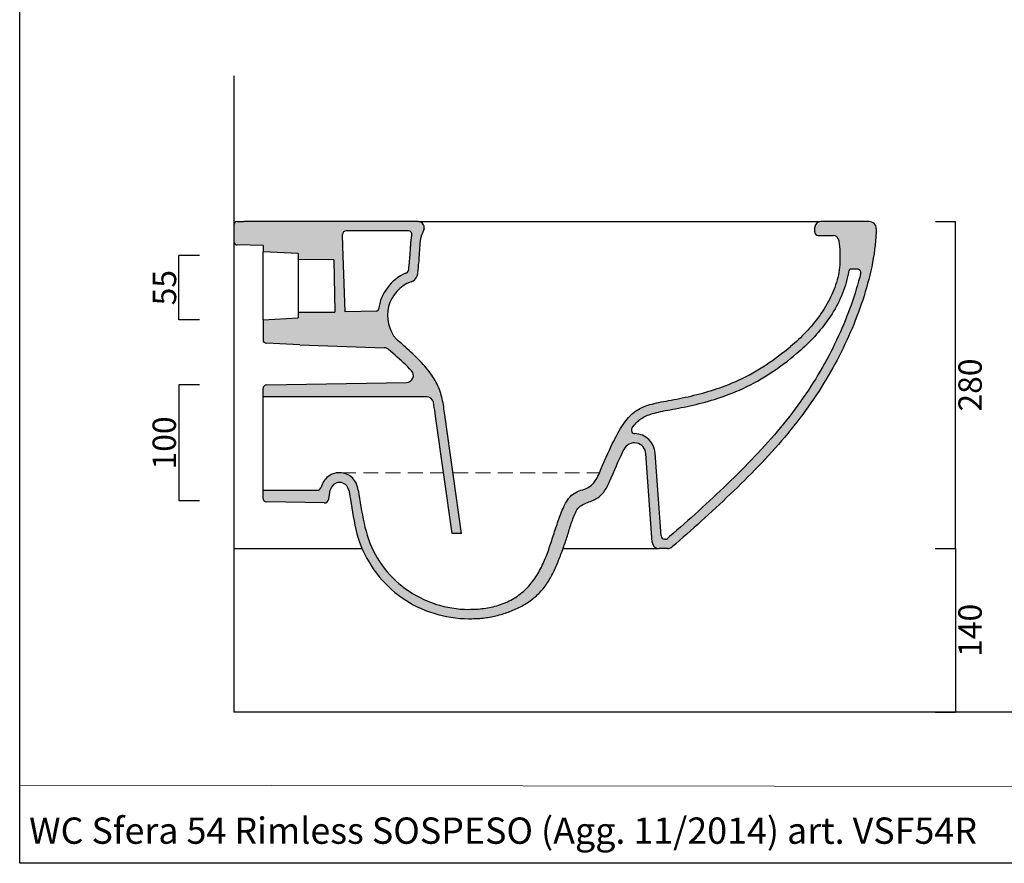
# Model space of a CAD drawing. Units: millimetres. Extents: x 5696 to 7313, y -365 to 1080.
# Drawn here: x 5696 to 6539, y -365 to 357 of the extents above; entities that cross this region are included whole.
import ezdxf

# ---------------------------------------------------------------- set-up
doc = ezdxf.new("R2010")
doc.units = ezdxf.units.MM
doc.header["$LTSCALE"] = 4
doc.linetypes.add('HIDDEN2', pattern=[4.7625, 3.175, -1.5875])
doc.layers.add('Dimension', color=5, linetype='Continuous')
doc.layers.add('Retino', color=253, linetype='Continuous', lineweight=0)
doc.layers.add('Tratteggio', color=64, linetype='HIDDEN2', lineweight=15)
doc.styles.get("Standard").update_dxf_attribs({"font": 'verdana.ttf'})
doc.dimstyles.get("Standard").update_dxf_attribs({"dimtxt": 20, "dimasz": 3, "dimexe": 0, "dimexo": 5, "dimgap": 2, "dimtad": 2, "dimdec": 0, "dimzin": 0, "dimdsep": 46, "dimtxsty": 'Standard', "dimblk": 'NONE', "dimcen": 0.09, "dimadec": 0, "dimazin": 0, "dimtfac": 1, "dimtdec": 0, "dimtofl": 0, "dimtmove": 0, "dimatfit": 3, "dimldrblk": 'NONE', "dimfxl": 1, "dimtolj": 1, "dimtzin": 0, "dimarcsym": 0})

# ---------------------------------------------------------------- blocks, each defined once
blk = doc.blocks.new('*D4')
at = {"layer": 'Defpoints', "color": 0, "transparency": 16777216}
for p in [(5832.18, 155.49), (5855.01, 155.49), (5855.01, 100.49)]:
    blk.add_point(p, dxfattribs=at)
at = {"layer": 'Dimension', "color": 0, "lineweight": -2, "transparency": 16777216}
for p, q in [((5850.01, 155.49), (5832.18, 155.49)), ((5832.18, 100.49), (5832.18, 155.49)), ((5850.01, 100.49), (5832.18, 100.49))]:
    blk.add_line(p, q, dxfattribs=at)
at = {"layer": 'Dimension', "color": 0, "transparency": 16777216, "insert": (5819.98, 127.99), "char_height": 20, "attachment_point": 5, "rotation": 90}
blk.add_mtext('\\A1;55', dxfattribs=at)
blk = doc.blocks.new('_None')
blk = doc.blocks.new('*D5')
at = {"layer": 'Defpoints', "color": 0, "transparency": 16777216}
for p in [(5855.01, 44.68), (5832.18, -54.54), (5855.01, -54.54)]:
    blk.add_point(p, dxfattribs=at)
at = {"layer": 'Dimension', "color": 0, "lineweight": -2, "transparency": 16777216}
for p, q in [((5850.01, 44.68), (5832.18, 44.68)), ((5832.18, 44.68), (5832.18, -54.54)), ((5850.01, -54.54), (5832.18, -54.54))]:
    blk.add_line(p, q, dxfattribs=at)
at = {"layer": 'Dimension', "color": 0, "transparency": 16777216, "insert": (5819.77, -4.93), "char_height": 20, "attachment_point": 5, "rotation": 90}
blk.add_mtext('\\A1;100', dxfattribs=at)
blk = doc.blocks.new('*D6')
at = {"layer": 'Defpoints', "color": 0, "transparency": 16777216}
for p in [(6475.08, 184.63), (6497.1, 184.63), (6474.79, -95.35)]:
    blk.add_point(p, dxfattribs=at)
at = {"layer": 'Dimension', "color": 0, "lineweight": -2, "transparency": 16777216}
for p, q in [((6480.08, 184.63), (6497.1, 184.63)), ((6497.1, -95.35), (6497.1, 184.63)), ((6479.79, -95.35), (6497.1, -95.35))]:
    blk.add_line(p, q, dxfattribs=at)
at = {"layer": 'Dimension', "color": 0, "transparency": 16777216, "insert": (6509.55, 44.64), "char_height": 20, "attachment_point": 5, "rotation": 90}
blk.add_mtext('\\A1;280', dxfattribs=at)
blk = doc.blocks.new('*D7')
at = {"layer": 'Defpoints', "color": 0, "transparency": 16777216}
for p in [(6474.79, -95.35), (6475.08, -235.37), (6497.1, -235.37)]:
    blk.add_point(p, dxfattribs=at)
at = {"layer": 'Dimension', "color": 0, "lineweight": -2, "transparency": 16777216}
for p, q in [((6479.79, -95.35), (6497.1, -95.35)), ((6497.1, -95.35), (6497.1, -235.37)), ((6480.08, -235.37), (6497.1, -235.37))]:
    blk.add_line(p, q, dxfattribs=at)
at = {"layer": 'Dimension', "color": 0, "transparency": 16777216, "insert": (6509.51, -165.36), "char_height": 20, "attachment_point": 5, "rotation": 90}
blk.add_mtext('\\A1;140', dxfattribs=at)

msp = doc.modelspace()

# ---------------------------------------------------------------- hatches: boundary and pattern name
at = {"layer": 'Retino', "ltscale": 0.5}
h = msp.add_hatch(color=256, dxfattribs=at)
h.dxf.hatch_style = 1
h.paths.add_polyline_path([(6031.36, 133.17, 0.221601), (6036.22, 138.22), (6036.54, 140.73), (6036.81, 143.07), (6037.05, 145.26), (6037.25, 147.31), (6037.43, 149.22), (6037.58, 151.01), (6037.71, 152.68), (6037.83, 154.23), (6037.93, 155.68), (6038.02, 157.04), (6038.1, 158.3), (6038.17, 159.48), (6038.24, 160.57), (6038.3, 161.6), (6038.36, 162.55), (6038.42, 163.44), (6038.48, 164.27), (6038.54, 165.04), (6038.6, 165.77), (6038.67, 166.44), (6038.73, 167.07), (6038.8, 167.66), (6038.91, 168.49), (6039.07, 169.46), (6039.24, 170.32), (6039.43, 171.08), (6039.63, 171.78), (6039.84, 172.41), (6040.05, 172.98), (6040.26, 173.51), (6040.48, 174.03), (6040.66, 174.45), (6040.85, 174.87), (6040.95, 175.09), (6041.04, 175.31), (6041.14, 175.53), (6041.23, 175.74), (6041.32, 175.95), (6041.4, 176.16), (6041.48, 176.36), (6041.56, 176.55), (6041.63, 176.75), (6041.7, 176.94), (6041.77, 177.12), (6041.83, 177.3), (6041.88, 177.47), (6041.93, 177.63), (6041.98, 177.79), (6042.02, 177.93), (6042.06, 178.07), (6042.09, 178.19), (6042.12, 178.29), (6042.14, 178.39), (6042.16, 178.46), (6042.17, 178.52), (6042.18, 178.54, 0.480102), (6037.3, 184.63), (5887.81, 184.63), (5882.31, 184.63, 0.414214), (5879.31, 181.63), (5879.31, 167.55, 0.413308), (5882.3, 164.55), (5904.31, 164.2), (5904.31, 158.77), (5934.31, 157.13), (5934.31, 151.98), (5965.06, 151.95), (5965.76, 106.98), (5934.31, 106.98), (5934.31, 102.13), (5904.31, 100.49), (5904.31, 83.42, 0.404026), (5907.2, 80.42), (5935.94, 79.07), (6008.1, 76.55, -0.173549), (6011.86, 75.05), (6013.67, 73.45), (6015.51, 71.84), (6017.36, 70.21), (6019.21, 68.56), (6021.06, 66.9), (6022.89, 65.24), (6024.69, 63.57), (6026.45, 61.89), (6028.17, 60.22), (6029.83, 58.56), (6031.36, 56.97, -0.658101), (6027.18, 46.78), (5907.26, 44.68, 0.409111), (5904.31, 41.68), (5904.31, 34.63), (6044.28, 34.63, -0.354539), (6050.15, 29.87), (6050.57, 27.69), (6050.96, 25.41), (6051.32, 23.04), (6051.68, 20.54), (6052.04, 17.91), (6066.14, -82.35), (6074.21, -82.35), (6059.96, 19.03), (6059.71, 20.84), (6059.47, 22.6), (6059.22, 24.35), (6058.96, 26.06), (6058.69, 27.75), (6058.39, 29.42), (6058.07, 31.07), (6057.72, 32.71), (6057.33, 34.32), (6056.9, 35.93), (6056.42, 37.52), (6055.91, 39.11), (6055.34, 40.68), (6054.71, 42.25), (6054.04, 43.82), (6053.3, 45.37), (6052.51, 46.92), (6051.66, 48.47), (6050.75, 50.02), (6049.78, 51.56), (6048.76, 53.1), (6047.67, 54.64), (6046.53, 56.17), (6045.33, 57.71), (6044.08, 59.24), (6042.78, 60.77), (6041.43, 62.29), (6040.04, 63.81), (6038.6, 65.32), (6037.13, 66.83), (6035.62, 68.33), (6034.08, 69.82), (6032.52, 71.3), (6030.94, 72.77), (6029.35, 74.23), (6027.76, 75.67), (6026.17, 77.1), (6024.58, 78.5), (6023.01, 79.89), (6021.46, 81.25), (6019.94, 82.6), (6018.44, 83.91, -0.529353)])
h.paths.add_polyline_path([(5974.61, 107.26), (5972.72, 163.5), (5972.39, 173.53, -0.424076), (5975.39, 176.63), (6028.73, 176.63, -0.483596), (6031.65, 172.95), (6031.5, 172.34), (6031.38, 171.77), (6031.26, 171.18), (6031.15, 170.57), (6031.04, 169.93), (6030.95, 169.27), (6030.86, 168.59), (6030.77, 167.88), (6030.7, 167.14), (6030.62, 166.36), (6030.55, 165.55), (6030.49, 164.7), (6030.43, 163.8), (6030.36, 162.85), (6030.3, 161.85), (6030.23, 160.78), (6030.17, 159.64), (6030.09, 158.43), (6030.01, 157.14), (6029.92, 155.76), (6029.81, 154.28), (6029.69, 152.7), (6029.55, 151.01), (6029.39, 149.2), (6029.21, 147.25), (6028.99, 145.17), (6028.75, 142.98, -0.323772), (6026.41, 140.36, 0.260292), (6003.28, 109.67, -0.365564), (6001.43, 107.86)], flags=16)
h = msp.add_hatch(color=256, dxfattribs=at)
h.dxf.hatch_style = 1
h.paths.add_polyline_path([(6428.66, 168.12), (6428.95, 171.86), (6429.16, 175.6), (6429.2, 178.51, 0.418479), (6423.2, 184.6), (6381.73, 184.65, 0.404026), (6376.74, 179.83), (6376.59, 175.76, 0.424475), (6379.59, 172.65), (6392.62, 172.65, -0.333783), (6396.68, 169.67), (6396.88, 168.96), (6397.1, 168.07), (6397.29, 167.11), (6397.46, 166.09), (6397.6, 165), (6397.73, 163.84), (6397.84, 162.61), (6397.93, 161.3), (6398.01, 159.93), (6398.07, 158.48), (6398.11, 156.96), (6398.14, 155.36), (6398.16, 153.68), (6398.16, 151.93), (6398.12, 149.74), (6398.01, 147.56), (6397.81, 145.38), (6397.54, 143.21), (6397.2, 141.04), (6396.79, 138.89), (6396.31, 136.74), (6395.76, 134.6), (6395.15, 132.47), (6394.47, 130.35), (6393.73, 128.25), (6392.94, 126.16), (6392.08, 124.08), (6391.17, 122.02), (6390.21, 119.97), (6389.2, 117.94), (6388.13, 115.92), (6387.02, 113.93), (6385.86, 111.95), (6384.66, 109.99), (6383.42, 108.06), (6382.13, 106.14), (6380.81, 104.25), (6379.45, 102.38), (6378.06, 100.53), (6376.63, 98.71), (6375.17, 96.91), (6373.69, 95.15), (6372.17, 93.4), (6370.63, 91.69), (6369.07, 90.01), (6367.49, 88.35), (6365.89, 86.73), (6364.27, 85.14), (6362.63, 83.58), (6360.98, 82.05), (6359.32, 80.56), (6357.65, 79.11), (6355.97, 77.69), (6353.43, 75.6), (6350.86, 73.54), (6348.27, 71.53), (6345.64, 69.54), (6343, 67.6), (6340.32, 65.68), (6337.63, 63.8), (6334.9, 61.96), (6332.15, 60.16), (6329.37, 58.4), (6326.56, 56.69), (6323.72, 55.04), (6320.84, 53.44), (6317.93, 51.91), (6314.98, 50.44), (6312.01, 49.04), (6309, 47.7), (6305.98, 46.41), (6302.93, 45.18), (6299.85, 43.98), (6302.61, 36.47), (6305.85, 37.73), (6309.04, 39.02), (6312.2, 40.36), (6315.35, 41.77), (6318.47, 43.25), (6321.57, 44.79), (6324.64, 46.4), (6327.67, 48.08), (6330.65, 49.81), (6333.59, 51.6), (6336.48, 53.43), (6339.34, 55.3), (6342.15, 57.21), (6344.94, 59.15), (6347.69, 61.12), (6350.43, 63.13), (6353.13, 65.18), (6355.81, 67.26), (6358.47, 69.38), (6361.1, 71.54), (6362.86, 73.04), (6364.62, 74.57), (6366.37, 76.14), (6368.11, 77.75), (6369.83, 79.39), (6371.54, 81.07), (6373.23, 82.78), (6374.9, 84.52), (6376.54, 86.3), (6378.17, 88.11), (6379.77, 89.95), (6381.34, 91.82), (6382.88, 93.72), (6384.4, 95.65), (6385.88, 97.61), (6387.32, 99.6), (6388.73, 101.62), (6390.1, 103.66), (6391.44, 105.74), (6392.72, 107.83), (6393.97, 109.96), (6395.17, 112.11), (6396.31, 114.28), (6397.41, 116.48), (6398.46, 118.7), (6399.45, 120.95), (6400.38, 123.21), (6401.25, 125.5), (6402.06, 127.82), (6402.8, 130.15), (6403.48, 132.5), (6404.09, 134.87), (6404.62, 137.26), (6405.08, 139.67), (6405.36, 141.4, -0.369086), (6408.32, 143.93), (6412.95, 143.93, -0.468462), (6415.9, 140.39), (6415.08, 137.11), (6414.16, 133.64), (6413.2, 130.19), (6412.18, 126.74), (6411.12, 123.31), (6410.02, 119.9), (6408.87, 116.49), (6407.68, 113.09), (6406.44, 109.71), (6405.17, 106.33), (6403.86, 102.97), (6402.51, 99.61), (6401.12, 96.26), (6399.69, 92.92), (6398.22, 89.59), (6396.72, 86.26), (6395.17, 82.94), (6393.58, 79.63), (6391.96, 76.32), (6390.29, 73.02), (6388.58, 69.73), (6386.82, 66.44), (6385.03, 63.15), (6383.18, 59.87), (6381.29, 56.6), (6379.36, 53.33), (6377.38, 50.07), (6375.35, 46.81), (6373.28, 43.56), (6371.16, 40.31), (6368.99, 37.08), (6366.77, 33.85), (6364.51, 30.63), (6362.2, 27.41), (6359.84, 24.21), (6357.44, 21.02), (6354.99, 17.84), (6352.5, 14.67), (6349.96, 11.51), (6347.39, 8.36), (6344.77, 5.23), (6342.11, 2.11), (6339.42, -1), (6336.69, -4.09), (6333.92, -7.17), (6331.12, -10.24), (6328.29, -13.29), (6325.43, -16.33), (6322.55, -19.35), (6319.64, -22.36), (6316.7, -25.36), (6313.75, -28.35), (6310.78, -31.32), (6307.78, -34.27), (6304.78, -37.22), (6301.76, -40.15), (6298.72, -43.06), (6295.68, -45.96), (6292.62, -48.85), (6289.56, -51.72), (6286.49, -54.58), (6283.41, -57.43), (6280.33, -60.26), (6277.24, -63.08), (6274.14, -65.89), (6271.05, -68.68), (6267.94, -71.46), (6264.84, -74.23), (6261.72, -76.98), (6258.61, -79.73), (6255.48, -82.46), (6252.36, -85.17), (6250.64, -86.66, -0.180952), (6248.67, -87.39), (6247.99, -87.39, -0.393233), (6245.01, -84.6), (6240.04, -13.72), (6232.05, -14.23), (6237.35, -89.8, 0.393234), (6243.32, -95.38), (6250.52, -95.4, 0.18095), (6254.46, -93.93), (6257.6, -91.22), (6260.74, -88.49), (6263.88, -85.74), (6267.02, -82.98), (6270.15, -80.21), (6273.27, -77.43), (6276.39, -74.63), (6279.51, -71.82), (6282.62, -69), (6285.73, -66.16), (6288.83, -63.31), (6291.93, -60.45), (6295.02, -57.57), (6298.11, -54.67), (6301.19, -51.76), (6304.26, -48.84), (6307.31, -45.9), (6310.36, -42.95), (6313.39, -39.98), (6316.41, -36.99), (6319.42, -33.99), (6322.4, -30.97), (6325.37, -27.94), (6328.32, -24.89), (6331.24, -21.83), (6334.14, -18.75), (6337.01, -15.65), (6339.85, -12.54), (6342.66, -9.41), (6345.44, -6.27), (6348.18, -3.11), (6350.88, 0.07), (6353.55, 3.26), (6356.18, 6.47), (6358.76, 9.69), (6361.3, 12.93), (6363.8, 16.17), (6366.26, 19.44), (6368.66, 22.71), (6371.03, 25.99), (6373.34, 29.28), (6375.61, 32.59), (6377.83, 35.9), (6380, 39.22), (6382.12, 42.54), (6384.2, 45.88), (6386.22, 49.22), (6388.2, 52.56), (6390.14, 55.92), (6392.02, 59.27), (6393.86, 62.64), (6395.66, 66), (6397.41, 69.38), (6399.12, 72.75), (6400.78, 76.14), (6402.4, 79.53), (6403.99, 82.92), (6405.53, 86.33), (6407.03, 89.74), (6408.49, 93.16), (6409.92, 96.59), (6411.3, 100.02), (6412.64, 103.47), (6413.95, 106.93), (6415.21, 110.4), (6416.43, 113.89), (6417.61, 117.39), (6418.75, 120.9), (6419.84, 124.43), (6420.89, 127.98), (6421.88, 131.54), (6422.83, 135.12), (6423.73, 138.72), (6424.57, 142.34), (6425.35, 145.97), (6426.07, 149.62), (6426.73, 153.29), (6427.32, 156.98), (6427.84, 160.68), (6428.29, 164.39)])
h = msp.add_hatch(color=256, dxfattribs=at)
h.dxf.hatch_style = 1
h.paths.add_polyline_path([(6232.05, -14.23), (6240.04, -13.72, 0.388952), (6222.58, 3.05, -0.604638), (6220.22, 7.81), (6221.18, 9.11), (6222.14, 10.32), (6223.08, 11.43), (6224.02, 12.44), (6224.96, 13.37), (6225.91, 14.22), (6226.87, 15), (6227.86, 15.73), (6228.88, 16.4), (6229.95, 17.04), (6231.07, 17.64), (6232.26, 18.2), (6233.52, 18.74), (6234.86, 19.25), (6236.29, 19.74), (6237.79, 20.21), (6239.39, 20.66), (6241.08, 21.09), (6242.85, 21.5), (6244.71, 21.91), (6246.65, 22.31), (6248.67, 22.7), (6250.78, 23.1), (6252.96, 23.51), (6255.21, 23.92), (6257.53, 24.35), (6259.91, 24.8), (6262.34, 25.28), (6264.82, 25.78), (6267.34, 26.3), (6269.9, 26.86), (6272.48, 27.45), (6275.08, 28.06), (6277.69, 28.71), (6280.31, 29.39), (6282.93, 30.1), (6285.53, 30.84), (6288.12, 31.6), (6290.67, 32.39), (6293.19, 33.19), (6295.65, 34), (6298.06, 34.83), (6300.39, 35.66), (6302.61, 36.47), (6299.85, 43.98), (6297.67, 43.18), (6295.42, 42.38), (6293.1, 41.58), (6290.71, 40.8), (6288.28, 40.02), (6285.81, 39.26), (6283.32, 38.53), (6280.79, 37.81), (6278.26, 37.13), (6275.73, 36.47), (6273.19, 35.84), (6270.67, 35.24), (6268.16, 34.67), (6265.67, 34.13), (6263.21, 33.61), (6260.79, 33.12), (6258.4, 32.66), (6256.06, 32.21), (6253.76, 31.79), (6251.51, 31.37), (6249.31, 30.97), (6247.17, 30.56), (6245.08, 30.15), (6243.05, 29.74), (6241.08, 29.31), (6239.17, 28.86), (6237.32, 28.39), (6235.53, 27.88), (6233.8, 27.35), (6232.13, 26.78), (6230.52, 26.16), (6228.97, 25.5), (6227.47, 24.78), (6226.02, 24.01), (6224.63, 23.18), (6223.28, 22.29), (6221.97, 21.33), (6220.71, 20.3), (6219.48, 19.2), (6218.28, 18.01), (6217.11, 16.75), (6215.96, 15.41), (6214.82, 13.98), (6213.7, 12.45), (6212.58, 10.84), (6211.46, 9.13), (6210.34, 7.32), (6209.21, 5.41), (6208.07, 3.4), (6206.91, 1.27), (6205.74, -0.97), (6204.54, -3.33), (6203.31, -5.8), (6202.06, -8.4), (6200.78, -11.13), (6199.46, -14), (6198.11, -17), (6196.72, -20.14), (6195.3, -23.42), (6193.83, -26.86), (6192.33, -30.43), (6192.33, -30.43), (6191.67, -31.95), (6190.98, -33.44), (6190.22, -34.9), (6189.39, -36.33), (6188.49, -37.69), (6187.49, -38.98), (6186.4, -40.17), (6185.2, -41.25), (6183.89, -42.21), (6182.5, -43.06), (6181.04, -43.8), (6179.55, -44.43), (6178.03, -44.99), (6176.5, -45.51), (6174.97, -46.04), (6173.45, -46.64), (6171.97, -47.32), (6170.54, -48.11), (6169.21, -49.02), (6167.98, -50.07), (6166.86, -51.25), (6165.84, -52.51), (6164.9, -53.85), (6164.03, -55.23), (6163.22, -56.64), (6162.47, -58.08), (6161.77, -59.54), (6161.1, -61.02), (6160.47, -62.51), (6159.87, -64.02), (6159.28, -65.53), (6158.71, -67.05), (6158.15, -68.57), (6157.6, -70.09), (6157.06, -71.62), (6156.53, -73.15), (6156, -74.68), (6155.49, -76.22), (6154.97, -77.75), (6154.47, -79.29), (6153.96, -80.83), (6153.46, -82.37), (6152.96, -83.91), (6152.46, -85.45), (6151.96, -87), (6151.46, -88.54), (6150.95, -90.08), (6150.44, -91.61), (6149.92, -93.15), (6149.39, -94.68), (6148.86, -96.21), (6148.31, -97.74), (6147.75, -99.26), (6147.17, -100.77), (6146.58, -102.28), (6145.97, -103.79), (6145.35, -105.28), (6144.7, -106.77), (6144.04, -108.25), (6143.34, -109.72), (6142.63, -111.18), (6141.89, -112.62), (6141.12, -114.06), (6140.32, -115.48), (6139.5, -116.89), (6138.64, -118.29), (6137.76, -119.66), (6136.85, -121.01), (6135.9, -122.35), (6134.93, -123.65), (6133.92, -124.94), (6132.89, -126.19), (6131.82, -127.42), (6130.72, -128.62), (6129.59, -129.79), (6128.42, -130.92), (6127.23, -132.01), (6125.99, -133.07), (6124.73, -134.09), (6123.43, -135.08), (6122.1, -136.02), (6120.75, -136.93), (6119.37, -137.8), (6117.96, -138.63), (6116.53, -139.42), (6115.08, -140.18), (6113.61, -140.89), (6112.12, -141.56), (6110.61, -142.2), (6109.09, -142.8), (6107.55, -143.35), (6106, -143.87), (6104.44, -144.34), (6102.88, -144.78), (6101.3, -145.18), (6099.71, -145.54), (6098.12, -145.86), (6096.52, -146.15), (6094.91, -146.41), (6093.3, -146.63), (6091.68, -146.82), (6090.07, -146.99), (6088.44, -147.12), (6086.82, -147.23), (6085.2, -147.31), (6083.58, -147.36), (6081.95, -147.39), (6080.27, -147.4), (6076.72, -147.33), (6073.16, -147.11), (6069.6, -146.75), (6066.05, -146.25), (6062.52, -145.61), (6059.01, -144.83), (6055.52, -143.92), (6052.07, -142.87), (6048.65, -141.68), (6045.29, -140.37), (6041.97, -138.92), (6038.71, -137.35), (6035.51, -135.65), (6032.38, -133.82), (6029.32, -131.86), (6026.34, -129.79), (6023.45, -127.59), (6020.65, -125.29), (6017.94, -122.87), (6015.33, -120.36), (6012.83, -117.75), (6010.43, -115.04), (6008.15, -112.25), (6005.99, -109.37), (6003.96, -106.42), (6002.05, -103.39), (6000.28, -100.29), (5998.64, -97.12), (5997.15, -93.9), (5995.8, -90.62), (5994.58, -87.29), (5993.48, -83.92), (5992.49, -80.51), (5991.59, -77.07), (5990.78, -73.59), (5990.03, -70.1), (5989.34, -66.58), (5988.71, -63.05), (5988.1, -59.52), (5987.53, -55.98), (5986.96, -52.44), (5986.4, -48.92), (5985.82, -45.4), (5985.57, -43.93), (5985.22, -42.48), (5984.76, -41.06), (5984.2, -39.68), (5983.51, -38.35), (5982.71, -37.09), (5981.8, -35.91), (5980.78, -34.81), (5979.66, -33.83), (5978.44, -32.95), (5977.15, -32.2), (5975.79, -31.58), (5974.38, -31.08), (5972.93, -30.72), (5971.45, -30.5), (5969.96, -30.41), (5968.47, -30.46), (5966.98, -30.65), (5965.53, -30.98), (5964.11, -31.44), (5962.73, -32.03), (5961.42, -32.75), (5960.17, -33.58), (5959.01, -34.53), (5957.95, -35.58), (5956.99, -36.73), (5956.16, -37.96), (5955.44, -39.26), (5954.83, -40.62), (5954.29, -42.01), (5953.84, -43.32, -0.325376), (5950.99, -45.4), (5904.31, -45.4), (5904.31, -52.45, 0.409111), (5907.26, -55.45), (5956.58, -56.31, 0.368925), (5960.59, -53.01), (5961.94, -45.36, -0.8391), (5977.69, -45.36), (5979.67, -56.72), (5980.97, -64.22), (5981.58, -67.95), (5982.24, -71.68), (5982.96, -75.4), (5983.78, -79.1), (5984.7, -82.77), (5985.77, -86.41), (5986.98, -90), (5988.33, -93.54), (5989.83, -97.03), (5991.46, -100.45), (5993.22, -103.81), (5995.11, -107.11), (5997.12, -110.32), (5999.25, -113.46), (6001.5, -116.51), (6003.86, -119.48), (6006.34, -122.35), (6008.92, -125.13), (6011.6, -127.8), (6014.39, -130.38), (6017.27, -132.84), (6020.25, -135.19), (6023.31, -137.43), (6026.46, -139.55), (6029.68, -141.54), (6032.98, -143.41), (6036.35, -145.16), (6039.78, -146.77), (6043.27, -148.25), (6046.82, -149.59), (6050.41, -150.8), (6054.05, -151.87), (6057.73, -152.81), (6061.44, -153.6), (6065.18, -154.24), (6068.94, -154.75), (6072.71, -155.11), (6076.5, -155.33), (6080.28, -155.4), (6081.68, -155.4), (6083.07, -155.39), (6084.46, -155.36), (6085.85, -155.32), (6087.24, -155.27), (6088.63, -155.19), (6090.02, -155.1), (6091.41, -154.99), (6092.79, -154.85), (6094.17, -154.69), (6095.55, -154.5), (6096.92, -154.29), (6098.3, -154.06), (6099.66, -153.8), (6101.03, -153.52), (6102.39, -153.23), (6103.74, -152.91), (6105.09, -152.57), (6106.44, -152.21), (6107.78, -151.83), (6109.12, -151.44), (6110.44, -151.03), (6111.77, -150.6), (6113.09, -150.15), (6114.4, -149.69), (6115.7, -149.2), (6117, -148.7), (6118.29, -148.17), (6119.57, -147.63), (6120.84, -147.06), (6122.11, -146.48), (6123.36, -145.87), (6124.6, -145.25), (6125.83, -144.6), (6127.05, -143.92), (6128.26, -143.22), (6129.44, -142.5), (6130.62, -141.75), (6131.78, -140.98), (6132.92, -140.17), (6134.04, -139.35), (6135.14, -138.49), (6136.22, -137.61), (6137.28, -136.71), (6138.32, -135.78), (6139.34, -134.83), (6140.33, -133.85), (6141.3, -132.85), (6142.24, -131.82), (6143.16, -130.77), (6144.05, -129.7), (6144.91, -128.61), (6145.76, -127.5), (6146.57, -126.37), (6147.36, -125.22), (6148.13, -124.06), (6148.88, -122.88), (6149.6, -121.69), (6150.29, -120.49), (6150.97, -119.27), (6151.62, -118.04), (6152.26, -116.81), (6152.87, -115.56), (6153.47, -114.3), (6154.06, -113.04), (6154.63, -111.77), (6155.2, -110.5), (6155.75, -109.22), (6156.29, -107.94), (6156.82, -106.65), (6157.34, -105.37), (6157.86, -104.07), (6158.37, -102.78), (6158.87, -101.48), (6159.36, -100.18), (6159.85, -98.88), (6160.34, -97.58), (6160.82, -96.28), (6161.3, -94.97), (6161.77, -93.66), (6162.24, -92.35), (6162.7, -91.04), (6163.15, -89.73), (6163.59, -88.41), (6164.03, -87.09), (6164.45, -85.76), (6164.87, -84.43), (6165.28, -83.1), (6165.68, -81.77), (6166.08, -80.43), (6166.49, -79.1), (6166.9, -77.77), (6167.31, -76.44), (6167.74, -75.12), (6168.18, -73.81), (6168.64, -72.5), (6169.12, -71.2), (6169.62, -69.91), (6170.13, -68.62), (6170.65, -67.32), (6171.19, -66.02), (6171.75, -64.73), (6172.36, -63.46), (6173.05, -62.25), (6173.84, -61.12), (6174.76, -60.1), (6175.81, -59.19), (6176.95, -58.38), (6178.17, -57.66), (6179.43, -57.02), (6180.71, -56.45), (6182, -55.92), (6183.29, -55.43), (6184.59, -54.93), (6185.87, -54.41), (6187.15, -53.85), (6188.4, -53.24), (6189.63, -52.57), (6190.81, -51.84), (6191.95, -51.03), (6193.03, -50.15), (6194.05, -49.2), (6195.01, -48.19), (6195.92, -47.12), (6196.76, -46.01), (6197.53, -44.86), (6198.26, -43.67), (6198.94, -42.46), (6199.57, -41.22), (6200.18, -39.96), (6200.76, -38.69), (6201.32, -37.4), (6201.87, -36.12), (6202.41, -34.84), (6203.96, -31.15), (6205.4, -27.78), (6206.8, -24.55), (6208.16, -21.48), (6209.47, -18.55), (6210.75, -15.77), (6212, -13.13), (6213.28, -10.46, -0.778138)])

# ---------------------------------------------------------------- linework, layer by layer
for p, q in [((5696.04, -364.84), (5696.04, 1079.71)), ((5879.31, 309.24), (5879.31, -235.37)), ((5879.31, 181.63), (5879.31, 167.55)), ((5882.31, 184.63), (5887.81, 184.63)), ((6037.3, 184.63), (5887.81, 184.63)), ((6037.3, 184.63), (6380.68, 184.63)), ((6038.11, 184.48), (6038.1, 184.57)), ((6376.59, 175.76), (6376.74, 179.83)), ((6423.2, 184.6), (6381.73, 184.65)), ((6429.2, 178.51), (6429.16, 175.6)), ((5972.72, 163.5), (5972.39, 173.53)), ((6028.73, 176.63), (5975.39, 176.63)), ((5904.31, 164.2), (5882.22, 164.55)), ((5904.31, 164.2), (5904.31, 158.77)), ((5974.61, 107.26), (5972.72, 163.5)), ((5904.31, 100.49), (5904.31, 158.77)), ((5934.31, 157.13), (5904.31, 158.77)), ((5934.31, 157.13), (5934.31, 151.98)), ((5934.31, 151.98), (5934.31, 106.98)), ((6412.95, 143.93), (6408.32, 143.93)), ((5904.31, 100.49), (5934.31, 102.13)), ((5934.31, 106.98), (5965.76, 106.98)), ((5934.31, 106.98), (5934.31, 102.13)), ((6001.43, 107.86), (5974.61, 107.26)), ((5904.31, 100.49), (5904.31, 83.42)), ((5935.94, 79.07), (5907.2, 80.42)), ((5935.94, 79.07), (6008.1, 76.55)), ((5907.26, 44.68), (6027.18, 46.78)), ((5904.31, 34.63), (5904.31, 41.68)), ((5904.31, -45.37), (5904.31, 34.63)), ((6044.28, 34.63), (5904.31, 34.63)), ((6066.14, -82.35), (6052.04, 17.92)), ((6074.21, -82.35), (6059.96, 19.03)), ((6237.35, -89.8), (6232.05, -14.23)), ((6245.01, -84.6), (6240.04, -13.72)), ((5904.31, -52.45), (5904.31, -45.4)), ((5904.31, -45.4), (5950.99, -45.4)), ((5960.59, -53.01), (5961.94, -45.36)), ((5977.69, -45.36), (5979.67, -56.72)), ((5956.58, -56.31), (5907.26, -55.45)), ((5979.67, -56.72), (5980.97, -64.21)), ((6074.21, -82.35), (6066.12, -82.35)), ((6248.67, -87.39), (6247.99, -87.39)), ((5879.31, -95.36), (5989.09, -95.36)), ((6161.16, -95.36), (6242.72, -95.35)), ((6250.52, -95.4), (6243.32, -95.38)), ((7313.24, -364.84), (5696.04, -364.84))]:
    msp.add_line(p, q)
at = {"ltscale": 0.5}
for p, q in [((6379.59, 172.65), (6392.71, 172.65)), ((5965.06, 151.95), (5934.31, 151.98)), ((5965.06, 151.95), (5965.76, 106.98)), ((7313.24, -235.37), (5879.31, -235.37))]:
    msp.add_line(p, q, dxfattribs=at)
for points in [[(6042.18, 178.55), (6042.17, 178.52), (6042.16, 178.46), (6042.14, 178.39), (6042.12, 178.29), (6042.09, 178.19), (6042.06, 178.07), (6042.02, 177.93), (6041.98, 177.79), (6041.93, 177.63), (6041.88, 177.47), (6041.83, 177.3), (6041.77, 177.12), (6041.7, 176.94), (6041.63, 176.75), (6041.56, 176.55), (6041.48, 176.36), (6041.4, 176.16), (6041.32, 175.95), (6041.23, 175.74), (6041.14, 175.53), (6041.04, 175.31), (6040.95, 175.09), (6040.85, 174.87), (6040.75, 174.64), (6040.64, 174.4), (6040.54, 174.16), (6040.43, 173.92), (6040.32, 173.66), (6040.22, 173.4), (6040.11, 173.13), (6040, 172.85), (6039.89, 172.56), (6039.79, 172.26), (6039.69, 171.95), (6039.58, 171.62), (6039.48, 171.27), (6039.39, 170.9), (6039.29, 170.52), (6039.2, 170.11), (6039.12, 169.68), (6039.03, 169.22), (6038.95, 168.74), (6038.88, 168.22), (6038.8, 167.66), (6038.73, 167.07), (6038.67, 166.44), (6038.6, 165.77), (6038.54, 165.04), (6038.48, 164.27), (6038.42, 163.44), (6038.36, 162.55), (6038.3, 161.6), (6038.24, 160.57), (6038.17, 159.48), (6038.1, 158.3), (6038.02, 157.04), (6037.93, 155.68), (6037.83, 154.23), (6037.71, 152.68), (6037.58, 151.01), (6037.43, 149.22), (6037.25, 147.31), (6037.05, 145.26), (6036.81, 143.07), (6036.54, 140.73), (6036.22, 138.22)], [(6031.64, 172.89), (6031.5, 172.34), (6031.38, 171.77), (6031.26, 171.18), (6031.15, 170.57), (6031.04, 169.93), (6030.95, 169.27), (6030.86, 168.59), (6030.77, 167.88), (6030.7, 167.14), (6030.62, 166.36), (6030.55, 165.55), (6030.49, 164.7), (6030.43, 163.8), (6030.36, 162.85), (6030.3, 161.85), (6030.23, 160.78), (6030.17, 159.64), (6030.09, 158.43), (6030.01, 157.14), (6029.92, 155.76), (6029.81, 154.28), (6029.69, 152.7), (6029.55, 151.01), (6029.39, 149.2), (6029.21, 147.25), (6028.99, 145.17), (6028.74, 142.94)], [(6429.16, 175.6), (6428.95, 171.86), (6428.66, 168.12), (6428.29, 164.39), (6427.84, 160.68), (6427.32, 156.98), (6426.73, 153.29), (6426.07, 149.62), (6425.35, 145.97), (6424.57, 142.34), (6423.73, 138.72), (6422.83, 135.12), (6421.88, 131.54), (6420.89, 127.98), (6419.84, 124.43), (6418.75, 120.9), (6417.61, 117.39), (6416.43, 113.89), (6415.21, 110.4), (6413.95, 106.93), (6412.64, 103.47), (6411.3, 100.02), (6409.92, 96.59), (6408.49, 93.16), (6407.03, 89.74), (6405.53, 86.33), (6403.99, 82.92), (6402.4, 79.53), (6400.78, 76.14), (6399.12, 72.75), (6397.41, 69.38), (6395.66, 66), (6393.86, 62.64), (6392.02, 59.27), (6390.14, 55.92), (6388.2, 52.56), (6386.22, 49.22), (6384.2, 45.88), (6382.12, 42.54), (6380, 39.22), (6377.83, 35.9), (6375.61, 32.59), (6373.34, 29.28), (6371.03, 25.99), (6368.66, 22.71), (6366.26, 19.44), (6363.8, 16.17), (6361.3, 12.93), (6358.76, 9.69), (6356.18, 6.47), (6353.55, 3.26), (6350.88, 0.07), (6348.18, -3.11), (6345.44, -6.27), (6342.66, -9.41), (6339.85, -12.54), (6337.01, -15.65), (6334.14, -18.75), (6331.24, -21.83), (6328.32, -24.89), (6325.37, -27.94), (6322.4, -30.97), (6319.42, -33.99), (6316.41, -36.99), (6313.39, -39.98), (6310.36, -42.95), (6307.31, -45.9), (6304.26, -48.84), (6301.19, -51.76), (6298.11, -54.67), (6295.02, -57.57), (6291.93, -60.45), (6288.83, -63.31), (6285.73, -66.16), (6282.62, -69), (6279.51, -71.82), (6276.39, -74.63), (6273.27, -77.43), (6270.15, -80.21), (6267.02, -82.98), (6263.88, -85.74), (6260.74, -88.49), (6257.6, -91.22), (6254.44, -93.94)], [(6396.68, 169.67), (6396.88, 168.96), (6397.1, 168.07), (6397.29, 167.11), (6397.46, 166.09), (6397.6, 165), (6397.73, 163.84), (6397.84, 162.61), (6397.93, 161.3), (6398.01, 159.93), (6398.07, 158.48), (6398.11, 156.96), (6398.14, 155.36), (6398.16, 153.68), (6398.16, 151.93)], [(6398.16, 151.93), (6398.12, 149.74), (6398.01, 147.56), (6397.81, 145.38), (6397.54, 143.21), (6397.2, 141.04), (6396.79, 138.89), (6396.31, 136.74), (6395.76, 134.6), (6395.15, 132.47), (6394.47, 130.35), (6393.73, 128.25), (6392.94, 126.16), (6392.08, 124.08), (6391.17, 122.02), (6390.21, 119.97), (6389.2, 117.94), (6388.13, 115.92), (6387.02, 113.93), (6385.86, 111.95), (6384.66, 109.99), (6383.42, 108.06), (6382.13, 106.14), (6380.81, 104.25), (6379.45, 102.38), (6378.06, 100.53), (6376.63, 98.71), (6375.17, 96.91), (6373.69, 95.15), (6372.17, 93.4), (6370.63, 91.69), (6369.07, 90.01), (6367.49, 88.35), (6365.89, 86.73), (6364.27, 85.14), (6362.63, 83.58), (6360.98, 82.05), (6359.32, 80.56), (6357.65, 79.11), (6355.97, 77.69)], [(6415.81, 140.03), (6415.08, 137.11), (6414.16, 133.64), (6413.2, 130.19), (6412.18, 126.74), (6411.12, 123.31), (6410.02, 119.9), (6408.87, 116.49), (6407.68, 113.09), (6406.44, 109.71), (6405.17, 106.33), (6403.86, 102.97), (6402.51, 99.61), (6401.12, 96.26), (6399.69, 92.92), (6398.22, 89.59), (6396.72, 86.26), (6395.17, 82.94), (6393.58, 79.63), (6391.96, 76.32), (6390.29, 73.02), (6388.58, 69.73), (6386.82, 66.44), (6385.03, 63.15), (6383.18, 59.87), (6381.29, 56.6), (6379.36, 53.33), (6377.38, 50.07), (6375.35, 46.81), (6373.28, 43.56), (6371.16, 40.31), (6368.99, 37.08), (6366.77, 33.85), (6364.51, 30.63), (6362.2, 27.41), (6359.84, 24.21), (6357.44, 21.02), (6354.99, 17.84), (6352.5, 14.67), (6349.96, 11.51), (6347.39, 8.36), (6344.77, 5.23), (6342.11, 2.11), (6339.42, -1), (6336.69, -4.09), (6333.92, -7.17), (6331.12, -10.24), (6328.29, -13.29), (6325.43, -16.33), (6322.55, -19.35), (6319.64, -22.36), (6316.7, -25.36), (6313.75, -28.35), (6310.78, -31.32), (6307.78, -34.27), (6304.78, -37.22), (6301.76, -40.15), (6298.72, -43.06), (6295.68, -45.96), (6292.62, -48.85), (6289.56, -51.72), (6286.49, -54.58), (6283.41, -57.43), (6280.33, -60.26), (6277.24, -63.08), (6274.14, -65.89), (6271.05, -68.68), (6267.94, -71.46), (6264.84, -74.23), (6261.72, -76.98), (6258.61, -79.73), (6255.48, -82.46), (6252.36, -85.17), (6250.64, -86.66)], [(6405.36, 141.4), (6405.08, 139.67), (6404.62, 137.26), (6404.09, 134.87), (6403.48, 132.5), (6402.8, 130.15), (6402.06, 127.82), (6401.25, 125.5), (6400.38, 123.21), (6399.45, 120.95), (6398.46, 118.7), (6397.41, 116.48), (6396.31, 114.28), (6395.17, 112.11), (6393.97, 109.96), (6392.72, 107.83), (6391.44, 105.74), (6390.1, 103.66), (6388.73, 101.62), (6387.32, 99.6), (6385.88, 97.61), (6384.4, 95.65), (6382.88, 93.72), (6381.34, 91.82), (6379.77, 89.95), (6378.17, 88.11), (6376.54, 86.3), (6374.9, 84.52), (6373.23, 82.78), (6371.54, 81.07), (6369.83, 79.39), (6368.11, 77.75), (6366.37, 76.14), (6364.62, 74.57), (6362.86, 73.04), (6361.14, 71.58)], [(6059.96, 19.03), (6059.71, 20.84), (6059.47, 22.6), (6059.22, 24.35), (6058.96, 26.06), (6058.69, 27.75), (6058.39, 29.42), (6058.07, 31.07), (6057.72, 32.71), (6057.33, 34.32), (6056.9, 35.93), (6056.42, 37.52), (6055.91, 39.11), (6055.34, 40.68), (6054.71, 42.25), (6054.04, 43.82), (6053.3, 45.37), (6052.51, 46.92), (6051.66, 48.47), (6050.75, 50.02), (6049.78, 51.56), (6048.76, 53.1), (6047.67, 54.64), (6046.53, 56.17), (6045.33, 57.71), (6044.08, 59.24), (6042.78, 60.77), (6041.43, 62.29), (6040.04, 63.81), (6038.6, 65.32), (6037.13, 66.83), (6035.62, 68.33), (6034.08, 69.82), (6032.52, 71.3), (6030.94, 72.77), (6029.35, 74.23), (6027.76, 75.67), (6026.17, 77.1), (6024.58, 78.5), (6023.01, 79.89), (6021.46, 81.25), (6019.94, 82.6), (6018.44, 83.91)], [(6299.85, 43.98), (6302.93, 45.18), (6305.98, 46.41), (6309, 47.7), (6312.01, 49.04), (6314.98, 50.44), (6317.93, 51.91), (6320.84, 53.44), (6323.72, 55.04), (6326.56, 56.69), (6329.37, 58.4), (6332.15, 60.16), (6334.9, 61.96), (6337.63, 63.8), (6340.32, 65.68), (6343, 67.6), (6345.64, 69.54), (6348.27, 71.53), (6350.86, 73.54), (6353.43, 75.6), (6355.97, 77.69)], [(6031.43, 56.9), (6029.83, 58.56), (6028.17, 60.22), (6026.45, 61.89), (6024.69, 63.57), (6022.89, 65.24), (6021.06, 66.9), (6019.21, 68.56), (6017.36, 70.21), (6015.51, 71.84), (6013.67, 73.45), (6011.86, 75.05)], [(6302.61, 36.47), (6305.85, 37.73), (6309.04, 39.02), (6312.2, 40.36), (6315.35, 41.77), (6318.47, 43.25), (6321.57, 44.79), (6324.64, 46.4), (6327.67, 48.08), (6330.65, 49.81), (6333.59, 51.6), (6336.48, 53.43), (6339.34, 55.3), (6342.15, 57.21), (6344.94, 59.15), (6347.69, 61.12), (6350.43, 63.13), (6353.13, 65.18), (6355.81, 67.26), (6358.47, 69.38), (6361.05, 71.51)], [(6220.25, 7.86), (6221.18, 9.11), (6222.14, 10.32), (6223.08, 11.43), (6224.02, 12.44), (6224.96, 13.37), (6225.91, 14.22), (6226.87, 15), (6227.86, 15.73), (6228.88, 16.4), (6229.95, 17.04), (6231.07, 17.64), (6232.26, 18.2), (6233.52, 18.74), (6234.86, 19.25), (6236.29, 19.74), (6237.79, 20.21), (6239.39, 20.66), (6241.08, 21.09), (6242.85, 21.5), (6244.71, 21.91), (6246.65, 22.31), (6248.67, 22.7), (6250.78, 23.1), (6252.96, 23.51), (6255.21, 23.92), (6257.53, 24.35), (6259.91, 24.8), (6262.34, 25.28), (6264.82, 25.78), (6267.34, 26.3), (6269.9, 26.86), (6272.48, 27.45), (6275.08, 28.06), (6277.69, 28.71), (6280.31, 29.39), (6282.93, 30.1), (6285.53, 30.84), (6288.12, 31.6), (6290.67, 32.39), (6293.19, 33.19), (6295.65, 34), (6298.06, 34.83), (6300.39, 35.66), (6302.61, 36.47)], [(6052.04, 17.92), (6051.68, 20.54), (6051.32, 23.04), (6050.96, 25.41), (6050.57, 27.69), (6050.15, 29.87)], [(6202.41, -34.84), (6203.96, -31.15), (6205.4, -27.78), (6206.8, -24.55), (6208.16, -21.48), (6209.47, -18.55), (6210.75, -15.77), (6212, -13.13), (6213.2, -10.62), (6213.24, -10.56)], [(5985.82, -45.4), (5985.57, -43.93), (5985.22, -42.48), (5984.76, -41.06), (5984.2, -39.68), (5983.51, -38.35), (5982.71, -37.09), (5981.8, -35.91), (5980.78, -34.81), (5979.66, -33.83), (5978.44, -32.95), (5977.15, -32.2), (5975.79, -31.58), (5974.38, -31.08), (5972.93, -30.72), (5971.45, -30.5), (5969.96, -30.41), (5968.47, -30.46), (5966.98, -30.65), (5965.53, -30.98), (5964.11, -31.44), (5962.73, -32.03), (5961.42, -32.75), (5960.17, -33.58), (5959.01, -34.53), (5957.95, -35.58), (5956.99, -36.73), (5956.16, -37.96), (5955.44, -39.26), (5954.83, -40.62), (5954.29, -42.01), (5953.81, -43.42)], [(6080.33, -147.4), (6081.95, -147.39), (6083.58, -147.36), (6085.2, -147.31), (6086.82, -147.23), (6088.44, -147.12), (6090.07, -146.99), (6091.68, -146.82), (6093.3, -146.63), (6094.91, -146.41), (6096.52, -146.15), (6098.12, -145.86), (6099.71, -145.54), (6101.3, -145.18), (6102.88, -144.78), (6104.44, -144.34), (6106, -143.87), (6107.55, -143.35), (6109.09, -142.8), (6110.61, -142.2), (6112.12, -141.56), (6113.61, -140.89), (6115.08, -140.18), (6116.53, -139.42), (6117.96, -138.63), (6119.37, -137.8), (6120.75, -136.93), (6122.1, -136.02), (6123.43, -135.08), (6124.73, -134.09), (6125.99, -133.07), (6127.23, -132.01), (6128.42, -130.92), (6129.59, -129.79), (6130.72, -128.62), (6131.82, -127.42), (6132.89, -126.19), (6133.92, -124.94), (6134.93, -123.65), (6135.9, -122.35), (6136.85, -121.01), (6137.76, -119.66), (6138.64, -118.29), (6139.5, -116.89), (6140.32, -115.48), (6141.12, -114.06), (6141.89, -112.62), (6142.63, -111.18), (6143.34, -109.72), (6144.04, -108.25), (6144.7, -106.77), (6145.35, -105.28), (6145.97, -103.79), (6146.58, -102.28), (6147.17, -100.77), (6147.75, -99.26), (6148.31, -97.74), (6148.86, -96.21), (6149.39, -94.68), (6149.92, -93.15), (6150.44, -91.61), (6150.95, -90.08), (6151.46, -88.54), (6151.96, -87), (6152.46, -85.45), (6152.96, -83.91), (6153.46, -82.37), (6153.96, -80.83), (6154.47, -79.29), (6154.97, -77.75), (6155.49, -76.22), (6156, -74.68), (6156.53, -73.15), (6157.06, -71.62), (6157.6, -70.09), (6158.15, -68.57), (6158.71, -67.05), (6159.28, -65.53), (6159.87, -64.02), (6160.47, -62.51), (6161.1, -61.02), (6161.77, -59.54), (6162.47, -58.08), (6163.22, -56.64), (6164.03, -55.23), (6164.9, -53.85), (6165.84, -52.51), (6166.86, -51.25), (6167.98, -50.07), (6169.21, -49.02), (6170.54, -48.11), (6171.97, -47.32), (6173.45, -46.64), (6174.97, -46.04), (6176.5, -45.51), (6178.03, -44.99), (6179.55, -44.43), (6181.04, -43.8), (6182.5, -43.06), (6183.89, -42.21), (6185.2, -41.25), (6186.4, -40.17), (6187.49, -38.98), (6188.49, -37.69), (6189.39, -36.33), (6190.22, -34.9), (6190.98, -33.44), (6191.67, -31.95), (6192.32, -30.45)], [(6080.28, -155.4), (6081.68, -155.4), (6083.07, -155.39), (6084.46, -155.36), (6085.85, -155.32), (6087.24, -155.27), (6088.63, -155.19), (6090.02, -155.1), (6091.41, -154.99), (6092.79, -154.85), (6094.17, -154.69), (6095.55, -154.5), (6096.92, -154.29), (6098.3, -154.06), (6099.66, -153.8), (6101.03, -153.52), (6102.39, -153.23), (6103.74, -152.91), (6105.09, -152.57), (6106.44, -152.21), (6107.78, -151.83), (6109.12, -151.44), (6110.44, -151.03), (6111.77, -150.6), (6113.09, -150.15), (6114.4, -149.69), (6115.7, -149.2), (6117, -148.7), (6118.29, -148.17), (6119.57, -147.63), (6120.84, -147.06), (6122.11, -146.48), (6123.36, -145.87), (6124.6, -145.25), (6125.83, -144.6), (6127.05, -143.92), (6128.26, -143.22), (6129.44, -142.5), (6130.62, -141.75), (6131.78, -140.98), (6132.92, -140.17), (6134.04, -139.35), (6135.14, -138.49), (6136.22, -137.61), (6137.28, -136.71), (6138.32, -135.78), (6139.34, -134.83), (6140.33, -133.85), (6141.3, -132.85), (6142.24, -131.82), (6143.16, -130.77), (6144.05, -129.7), (6144.91, -128.61), (6145.76, -127.5), (6146.57, -126.37), (6147.36, -125.22), (6148.13, -124.06), (6148.88, -122.88), (6149.6, -121.69), (6150.29, -120.49), (6150.97, -119.27), (6151.62, -118.04), (6152.26, -116.81), (6152.87, -115.56), (6153.47, -114.3), (6154.06, -113.04), (6154.63, -111.77), (6155.2, -110.5), (6155.75, -109.22), (6156.29, -107.94), (6156.82, -106.65), (6157.34, -105.37), (6157.86, -104.07), (6158.37, -102.78), (6158.87, -101.48), (6159.36, -100.18), (6159.85, -98.88), (6160.34, -97.58), (6160.82, -96.28), (6161.3, -94.97), (6161.77, -93.66), (6162.24, -92.35), (6162.7, -91.04), (6163.15, -89.73), (6163.59, -88.41), (6164.03, -87.09), (6164.45, -85.76), (6164.87, -84.43), (6165.28, -83.1), (6165.68, -81.77), (6166.08, -80.43), (6166.49, -79.1), (6166.9, -77.77), (6167.31, -76.44), (6167.74, -75.12), (6168.18, -73.81), (6168.64, -72.5), (6169.12, -71.2), (6169.62, -69.91), (6170.13, -68.62), (6170.65, -67.32), (6171.19, -66.02), (6171.75, -64.73), (6172.36, -63.46), (6173.05, -62.25), (6173.84, -61.12), (6174.76, -60.1), (6175.81, -59.19), (6176.95, -58.38), (6178.17, -57.66), (6179.43, -57.02), (6180.71, -56.45), (6182, -55.92), (6183.29, -55.43), (6184.59, -54.93), (6185.87, -54.41), (6187.15, -53.85), (6188.4, -53.24), (6189.63, -52.57), (6190.81, -51.84), (6191.95, -51.03), (6193.03, -50.15), (6194.05, -49.2), (6195.01, -48.19), (6195.92, -47.12), (6196.76, -46.01), (6197.53, -44.86), (6198.26, -43.67), (6198.94, -42.46), (6199.57, -41.22), (6200.18, -39.96), (6200.76, -38.69), (6201.32, -37.4), (6201.87, -36.12), (6202.41, -34.84)], [(5985.82, -45.4), (5986.4, -48.92), (5986.96, -52.44), (5987.53, -55.98), (5988.1, -59.52), (5988.71, -63.05), (5989.34, -66.58), (5990.03, -70.1), (5990.78, -73.59), (5991.59, -77.07), (5992.49, -80.51), (5993.48, -83.92), (5994.58, -87.29), (5995.8, -90.62), (5997.15, -93.9), (5998.64, -97.12), (6000.28, -100.29), (6002.05, -103.39), (6003.96, -106.42), (6005.99, -109.37), (6008.15, -112.25), (6010.43, -115.04), (6012.83, -117.75), (6015.33, -120.36), (6017.94, -122.87), (6020.65, -125.29), (6023.45, -127.59), (6026.34, -129.79), (6029.32, -131.86), (6032.38, -133.82), (6035.51, -135.65), (6038.71, -137.35), (6041.97, -138.92), (6045.29, -140.37), (6048.65, -141.68), (6052.07, -142.87), (6055.52, -143.92), (6059.01, -144.83), (6062.52, -145.61), (6066.05, -146.25), (6069.6, -146.75), (6073.16, -147.11), (6076.72, -147.33), (6080.28, -147.4)], [(5980.97, -64.21), (5981.58, -67.95), (5982.24, -71.68), (5982.96, -75.4), (5983.78, -79.1), (5984.7, -82.77), (5985.77, -86.41), (5986.98, -90), (5988.33, -93.54), (5989.83, -97.03), (5991.46, -100.45), (5993.22, -103.81), (5995.11, -107.11), (5997.12, -110.32), (5999.25, -113.46), (6001.5, -116.51), (6003.86, -119.48), (6006.34, -122.35), (6008.92, -125.13), (6011.6, -127.8), (6014.39, -130.38), (6017.27, -132.84), (6020.25, -135.19), (6023.31, -137.43), (6026.46, -139.55), (6029.68, -141.54), (6032.98, -143.41), (6036.35, -145.16), (6039.78, -146.77), (6043.27, -148.25), (6046.82, -149.59), (6050.41, -150.8), (6054.05, -151.87), (6057.73, -152.81), (6061.44, -153.6), (6065.18, -154.24), (6068.94, -154.75), (6072.71, -155.11), (6076.5, -155.33), (6080.28, -155.4)]]:
    msp.add_lwpolyline(points)
msp.add_lwpolyline([(6192.32, -30.45), (6193.83, -26.86), (6195.3, -23.42), (6196.72, -20.14), (6198.11, -17), (6199.46, -14), (6200.78, -11.13), (6202.06, -8.4), (6203.31, -5.8), (6204.54, -3.33), (6205.74, -0.97), (6206.91, 1.27), (6208.07, 3.4), (6209.21, 5.41), (6210.34, 7.32), (6211.46, 9.13), (6212.58, 10.84), (6213.7, 12.45), (6214.82, 13.98), (6215.96, 15.41), (6217.11, 16.75), (6218.28, 18.01), (6219.48, 19.2), (6220.71, 20.3), (6221.97, 21.33), (6223.28, 22.29), (6224.63, 23.18), (6226.02, 24.01), (6227.47, 24.78), (6228.97, 25.5), (6230.52, 26.16), (6232.13, 26.78), (6233.8, 27.35), (6235.53, 27.88), (6237.32, 28.39), (6239.17, 28.86), (6241.08, 29.31), (6243.05, 29.74), (6245.08, 30.15), (6247.17, 30.56), (6249.31, 30.97), (6251.51, 31.37), (6253.76, 31.79), (6256.06, 32.21), (6258.4, 32.66), (6260.79, 33.12), (6263.21, 33.61), (6265.67, 34.13), (6268.16, 34.67), (6270.67, 35.24), (6273.19, 35.84), (6275.73, 36.47), (6278.26, 37.13), (6280.79, 37.81), (6283.32, 38.53), (6285.81, 39.26), (6288.28, 40.02), (6290.71, 40.8), (6293.1, 41.58), (6295.42, 42.38), (6297.67, 43.18), (6299.85, 43.98)], dxfattribs=at)
for centre, radius, start, end in [((5882.31, 181.63), 3, 89.99999, 179.99999), ((6037.3, 179.63), 5, 346.73988, 90), ((6381.73, 179.65), 5, 90, 178), ((6423.2, 178.6), 6, 359.1668, 89.99999), ((5975.39, 173.63), 3, 89.99999, 181.92263), ((6028.73, 173.63), 3, 345.69526, 89.99999), ((6379.59, 175.65), 3, 178, 270), ((5882.31, 167.55), 3, 179.99999, 268.35004), ((6025.76, 143.29), 3, 282.40465, 353.38102), ((6028.37, 140.91), 8.3, 288.59139, 341.10865), ((6001.28, 109.86), 2.01, 274.13211, 354.4544), ((5907.31, 83.42), 3, 179.99999, 267.99999), ((6007.89, 70.55), 6, 48.55991, 87.99999), ((6027.08, 52.78), 6, 271.00002, 43.45132), ((5907.31, 41.68), 3, 91.00002, 179.99999), ((6044.28, 28.63), 6, 11.90738, 89.99999), ((5969.82, -46.75), 8, 9.99999, 169.99999), ((5950.99, -42.4), 3, 269.99999, 340.11303), ((5907.31, -52.45), 3, 179.99999, 268.99999), ((5956.65, -52.31), 4, 268.99847, 349.99883), ((6243.34, -89.38), 6, 184.01142, 269.87721), ((6248, -84.39), 3, 184.01142, 269.87721), ((6248.68, -84.39), 3, 269.87721, 310.80482), ((6250.53, -89.4), 6, 269.87721, 310.72348)]:
    msp.add_arc(centre, radius, start, end)
for centre, radius, start, end in [((6392.66, 168.46), 4.19, 16.75721, 90.58965), ((6408.32, 140.93), 3, 90, 171.03357), ((6412.95, 140.93), 3, 342.47538, 90), ((6042.32, 104.31), 39.4, 113.82246, 172.4029), ((6041.65, 104.15), 30.79, 110.20295, 221.09696), ((6222.65, 6.05), 3, 143.00836, 268.67794), ((6222.15, -14.86), 17.92, 3.63162, 88.64631), ((6222.19, -14.73), 9.88, 2.89321, 155.0355)]:
    msp.add_arc(centre, radius, start, end, dxfattribs=at)
at = {"layer": 'Retino', "ltscale": 0.5}
msp.add_line((5696.04, -297.96), (7313.24, -300.1), dxfattribs=at)
at = {"layer": 'Tratteggio'}
for p, q in [((5971.17, -30.43), (6058.84, -30.43)), ((6067.29, -30.43), (6192.33, -30.43))]:
    msp.add_line(p, q, dxfattribs=at)

# ---------------------------------------------------------------- texts
msp.add_text('WC Sfera 54 Rimless SOSPESO (Agg. 11/2014) art. VSF54R', height=22.5).set_placement((5704.1, -348.12))

# ---------------------------------------------------------------- dimensions: what is measured, and where the dimension line sits
at = {"layer": 'Dimension'}
for base, p1, p2, picture, middle in [((6497.1, 184.63), (6474.79, -95.35), (6475.08, 184.63), '*D6', (6509.55, 44.64)), ((5832.18, 155.49), (5855.01, 100.49), (5855.01, 155.49), '*D4', (5819.98, 127.99)), ((6497.1, -235.37), (6474.79, -95.35), (6475.08, -235.37), '*D7', (6509.51, -165.36))]:
    dim = msp.add_linear_dim(base=base, p1=p1, p2=p2, angle=90, dimstyle='Standard', override={"dimtmove": 1}, dxfattribs=at)
    dim.commit()
    dim.dimension.update_dxf_attribs({"geometry": picture, "text_midpoint": middle})
dim = msp.add_linear_dim(base=(5832.18, -54.54), p1=(5855.01, 44.68), p2=(5855.01, -54.54), angle=90, text='100', dimstyle='Standard', override={"dimtmove": 1}, dxfattribs=at)
dim.commit()
dim.dimension.update_dxf_attribs({"geometry": '*D5', "text_midpoint": (5819.77, -4.93)})

doc.saveas('drawing.dxf')
